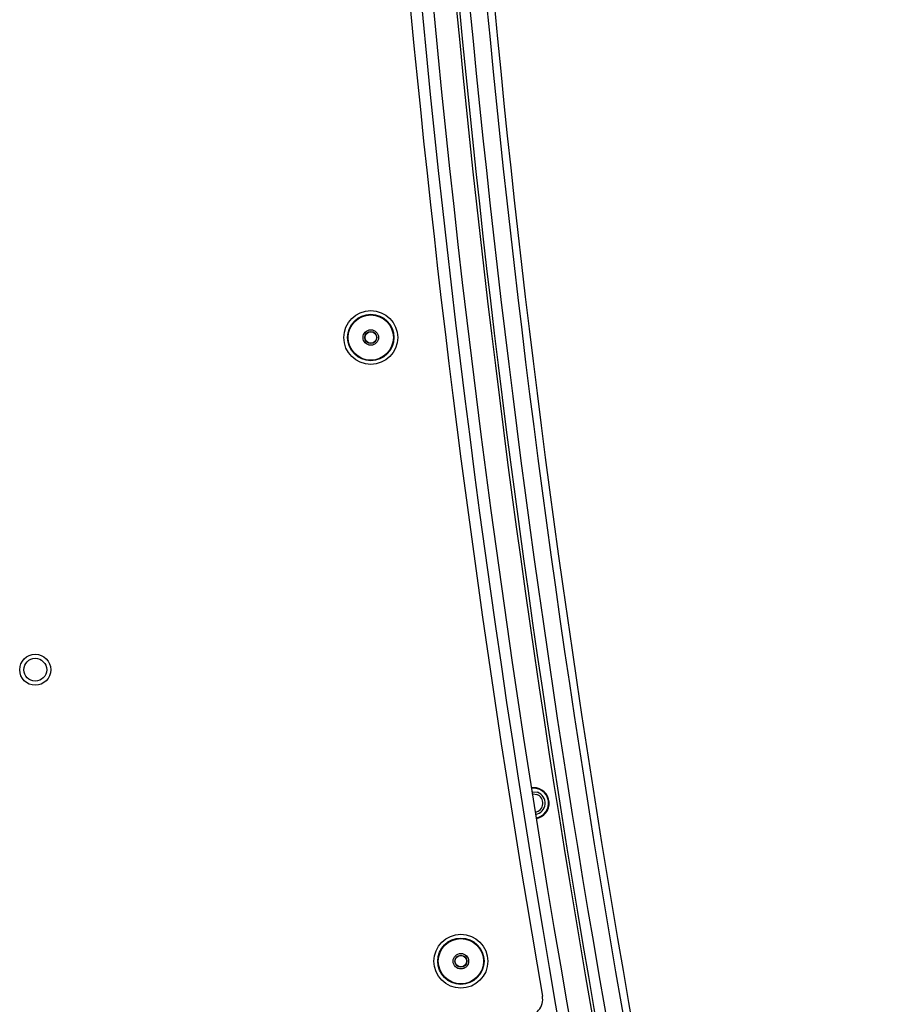
# Paper-space layout 'Sheet5' of a CAD drawing. Units: millimetres. Extents: x 0 to 328, y 1 to 209.
# Drawn here: x 106 to 113, y 94 to 102 of the extents above; entities that cross this region are included whole.
import ezdxf

# ---------------------------------------------------------------- set-up
doc = ezdxf.new("R2010")
doc.units = ezdxf.units.MM
doc.layers.add('SLD-0', color=179, linetype='Continuous')
doc.styles.add('SLDTEXTSTYLE0', font='TXT', dxfattribs={"width": 0.7})
doc.dimstyles.new('SLDDIMSTYLE15', dxfattribs={"dimtxt": 2.645833, "dimasz": 3.302, "dimexe": 0, "dimexo": 0.0625, "dimgap": 0.661458, "dimtad": 1, "dimdec": 0, "dimlfac": 22, "dimrnd": 1e-09, "dimzin": 12, "dimdsep": 46, "dimtxsty": 'SLDTEXTSTYLE0', "dimsah": 1, "dimcen": 0.09, "dimadec": 0, "dimazin": 3, "dimtfac": 1, "dimtdec": 0, "dimtofl": 0, "dimtmove": 0, "dimatfit": 3, "dimfxl": 0, "dimfrac": 2, "dimtolj": 1, "dimtzin": 12, "dimarcsym": 0})

# ---------------------------------------------------------------- blocks, each defined once
blk = doc.blocks.new('_D_38')
at = {"layer": 'SLD-0'}
for p, q in [((110.7374, 178.1349), (125.0192, 178.1349)), ((124.0192, 178.1349), (124.0192, 49.2587)), ((110.4401, 49.2587), (125.0192, 49.2587))]:
    blk.add_line(p, q, dxfattribs=at)
for points in [[(124.0192, 178.1349), (123.5112, 174.8329), (124.5272, 174.8329)], [(124.0192, 49.2587), (124.5272, 52.5607), (123.5112, 52.5607)]]:
    blk.add_solid(points, dxfattribs=at)
at = {"layer": 'SLD-0', "attachment_point": 1, "rotation": 90, "style": 'SLDTEXTSTYLE0'}
for s, insert, char_height in [('mm Both Doors Full Open', (120.6086, 97.0668), 2.645833), ('2856', (120.6086, 89.9132), 2.64583)]:
    blk.add_mtext(s, dxfattribs=dict(at, insert=insert, char_height=char_height))

psp = doc.layouts.new('Sheet5')

# ---------------------------------------------------------------- linework, layer by layer
at = {"color": 7, "linetype": 'Continuous', "lineweight": 25}
psp.add_line((110.12879, 96.06987), (110.10971, 96.06838), dxfattribs=at)
at = {"color": 7, "linetype": 'Continuous', "lineweight": 25, "flags": 128}
for points in [[(110.11464, 96.03694), (110.12323, 96.03788), (110.15838, 96.0331)], [(110.11739, 96.01943), (110.12432, 96.02019), (110.15261, 96.01634)]]:
    psp.add_lwpolyline(points, dxfattribs=at)
at = {"color": 7, "linetype": 'Continuous', "lineweight": 25}
for centre, radius in [((108.83579, 99.64151), 0.21364), ((108.83579, 99.64151), 0.18409), ((108.83579, 99.64151), 0.17955), ((108.83579, 99.64151), 0.06136), ((108.83579, 99.64151), 0.04773), ((108.83579, 99.64151), 0.04545), ((106.17258, 97.00533), 0.1233), ((106.17258, 97.00533), 0.12307), ((106.17258, 97.00533), 0.09091), ((109.5511, 94.69294), 0.21364), ((109.5511, 94.69294), 0.18409), ((109.5511, 94.69294), 0.17955), ((109.5511, 94.69294), 0.06136), ((109.5511, 94.69294), 0.04773), ((109.5511, 94.69294), 0.04545)]:
    psp.add_circle(centre, radius, dxfattribs=at)
for centre, radius, start, end in [((211.05894, 111.8917), 102.27273, 180.1711685, 191.0720827), ((211.05894, 111.8917), 102.18182, 180.1613513, 191.0720827), ((211.05894, 111.8917), 102.36364, 180.742353, 189.8303648), ((211.05894, 111.8917), 102, 180.7917208, 190.0685177), ((211.05894, 111.8917), 101.97727, 180.7917208, 190.0685177), ((211.05894, 111.8917), 101.89337, 180.7923728, 190.0685177), ((211.05894, 111.8917), 101.75792, 180.7930757, 190.0685177), ((211.05894, 111.8917), 101.69859, 180.7935353, 190.0685177), ((110.12879, 95.94714), 0.11818, 279.01031, 98.944043), ((110.12879, 95.94714), 0.12273, 279.011585, 90), ((110.12879, 95.94714), 0.07318, 278.997694, 71.00349), ((110.12879, 95.94714), 0.09091, 279.002664, 71.00349), ((110.06389, 94.3917), 0.13636, 270, 9.830365)]:
    psp.add_arc(centre, radius, start, end, dxfattribs=at)

# ---------------------------------------------------------------- dimensions: what is measured, and where the dimension line sits
at = {"layer": 'SLD-0'}
dim = psp.add_linear_dim(base=(124.01923, 49.2587), p1=(109.73744, 178.13493), p2=(109.44012, 49.2587), angle=90, text='<>mm Both Doors Full Open', dimstyle='SLDDIMSTYLE15', dxfattribs=at)
dim.commit()
dim.dimension.update_dxf_attribs({"geometry": '_D_38', "text_midpoint": (124.01923, 112.00839), "dimtype": 160})

doc.saveas('drawing.dxf')
